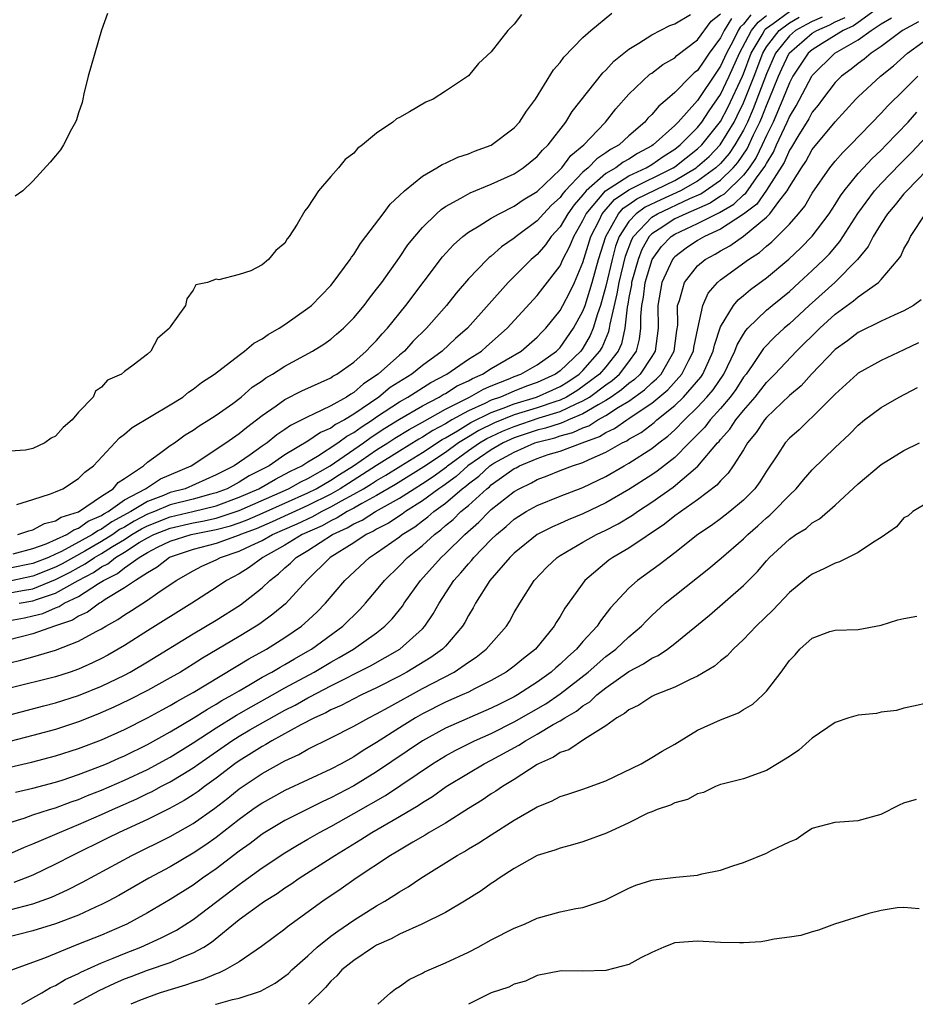
# Model space of a CAD drawing. Units: inches. Extents: x 2514000 to 2517000, y 1560000 to 1563000.
# Drawn here: x 2515012 to 2515090, y 1560000 to 1560086 of the extents above; entities that cross this region are included whole.
import ezdxf

# ---------------------------------------------------------------- set-up
doc = ezdxf.new("R2010")
doc.units = ezdxf.units.IN
doc.header["$MEASUREMENT"] = 0
doc.layers.add('LD25141560_2ft', color=84, linetype='Continuous')

msp = doc.modelspace()

# ---------------------------------------------------------------- linework, layer by layer
at = {"layer": 'LD25141560_2ft'}
for points, elevation in [([(2515086.8, 1560087), (2515085, 1560085.7), (2515084.607, 1560085.393), (2515083.694, 1560085), (2515081.853, 1560083.853), (2515081, 1560083.309), (2515080.642, 1560083), (2515079.306, 1560081), (2515079, 1560080.434), (2515078.439, 1560079), (2515077.575, 1560077), (2515077, 1560075.824), (2515076.626, 1560075), (2515076.101, 1560073.9), (2515075.485, 1560073), (2515075, 1560072.361), (2515073.305, 1560070.695), (2515073, 1560070.519), (2515072.088, 1560069.912), (2515069.959, 1560069), (2515069, 1560068.539), (2515067.645, 1560067.644), (2515067, 1560067.24), (2515066.774, 1560067), (2515066.137, 1560065.864), (2515065.802, 1560065), (2515065.244, 1560063), (2515065.217, 1560062.783), (2515065, 1560061.673), (2515064.905, 1560061.096), (2515064.846, 1560060.847), (2515064.648, 1560059), (2515064.352, 1560057.648), (2515064.068, 1560057), (2515063, 1560055.649), (2515062.435, 1560055), (2515061, 1560053.91), (2515060.454, 1560053.546), (2515059.553, 1560053), (2515059, 1560052.733), (2515058.616, 1560052.616), (2515057, 1560052.066), (2515055, 1560051.44), (2515053.267, 1560050.733), (2515051.919, 1560050.081), (2515051, 1560049.532), (2515050.151, 1560049), (2515049, 1560048.162), (2515047.106, 1560046.894), (2515044.643, 1560045.357), (2515043, 1560044.399), (2515041.72, 1560043.72), (2515041, 1560043.304), (2515040.436, 1560043), (2515039.558, 1560042.442), (2515039, 1560042.196), (2515038.233, 1560041.767), (2515036.514, 1560041), (2515035, 1560040.061), (2515033.06, 1560039), (2515031.875, 1560038.125), (2515031, 1560037.583), (2515029.898, 1560037), (2515029, 1560036.385), (2515026.886, 1560035), (2515023, 1560032.601), (2515021, 1560031.32), (2515019.537, 1560030.463), (2515019, 1560030.178), (2515018.21, 1560029.79), (2515017, 1560029.252), (2515016.272, 1560029), (2515015, 1560028.588), (2515011, 1560027.593)], 6606), ([(2515011.813, 1560035), (2515013, 1560035.206), (2515013.34, 1560035.34), (2515015, 1560035.883), (2515016.963, 1560037), (2515018.309, 1560037.691), (2515019, 1560038.175), (2515019.558, 1560038.442), (2515020.225, 1560039), (2515021, 1560039.463), (2515022.291, 1560040.291), (2515023, 1560040.709), (2515023.565, 1560041), (2515025, 1560041.568), (2515027, 1560042.025), (2515027.821, 1560042.179), (2515029, 1560042.44), (2515029.442, 1560042.559), (2515030.749, 1560043), (2515031, 1560043.092), (2515035.318, 1560045), (2515036.393, 1560045.607), (2515037, 1560045.902), (2515038.935, 1560047), (2515041.861, 1560049), (2515042.518, 1560049.482), (2515043.727, 1560050.273), (2515045, 1560051.073), (2515047, 1560052.237), (2515048.468, 1560053), (2515048.795, 1560053.206), (2515049, 1560053.313), (2515050.037, 1560053.963), (2515051, 1560054.423), (2515051.369, 1560054.631), (2515052.225, 1560055), (2515053, 1560055.499), (2515055.601, 1560057), (2515057, 1560058.228), (2515057.371, 1560058.629), (2515057.748, 1560059), (2515059, 1560060.544), (2515059.252, 1560061), (2515059.843, 1560062.157), (2515060.246, 1560063), (2515061, 1560064.744), (2515061.684, 1560067), (2515062.397, 1560068.397), (2515062.682, 1560069), (2515063.752, 1560070.249), (2515065, 1560071.074), (2515068.866, 1560073), (2515069, 1560073.09), (2515071, 1560074.651), (2515071.363, 1560075), (2515073, 1560077.049), (2515073.666, 1560078.334), (2515074.905, 1560081), (2515075, 1560081.217), (2515075.681, 1560083), (2515076.619, 1560084.619), (2515076.821, 1560085), (2515076.899, 1560085.1), (2515077, 1560085.178), (2515077.594, 1560085.594), (2515079, 1560086.633)], 6598), ([(2515081.858, 1560086.142), (2515081, 1560085.784), (2515080.483, 1560085.517), (2515079.551, 1560085), (2515079, 1560084.527), (2515077.802, 1560083), (2515077, 1560081.22), (2515075.85, 1560078.15), (2515075.348, 1560077), (2515075, 1560076.285), (2515074.255, 1560075), (2515073.751, 1560074.249), (2515073, 1560073.388), (2515072.597, 1560073), (2515071, 1560071.83), (2515069.499, 1560071), (2515067.779, 1560070.221), (2515066.421, 1560069.578), (2515065.634, 1560069), (2515065, 1560068.317), (2515064.166, 1560067), (2515063.848, 1560066.152), (2515063.542, 1560065), (2515063, 1560062.673), (2515062.523, 1560061), (2515062.256, 1560060.256), (2515061.885, 1560059), (2515061.625, 1560058.375), (2515061, 1560057.274), (2515060.807, 1560057), (2515059, 1560055.283), (2515058.603, 1560055), (2515057, 1560054.265), (2515056.067, 1560053.933), (2515055, 1560053.518), (2515053.798, 1560053), (2515053, 1560052.715), (2515052.434, 1560052.434), (2515051, 1560051.798), (2515049.569, 1560051), (2515049, 1560050.664), (2515047.912, 1560050.088), (2515047, 1560049.482), (2515046.689, 1560049.311), (2515045, 1560048.287), (2515043, 1560047.029), (2515041.776, 1560046.224), (2515040.534, 1560045.466), (2515039.82, 1560045), (2515039, 1560044.531), (2515037, 1560043.521), (2515033.893, 1560042.106), (2515032.494, 1560041.506), (2515031.125, 1560041), (2515031, 1560040.939), (2515029, 1560040.229), (2515027, 1560039.697), (2515025, 1560039.037), (2515024.923, 1560039), (2515023.862, 1560038.138), (2515023, 1560037.664), (2515021.959, 1560037), (2515021, 1560036.335), (2515019.328, 1560035.328), (2515019, 1560035.106), (2515018.812, 1560035), (2515017.773, 1560034.227), (2515017, 1560033.881), (2515016.469, 1560033.531), (2515014.902, 1560033), (2515013, 1560032.324), (2515012.11, 1560032.11), (2515009, 1560031.311)], 6602), ([(2515055.627, 1560086.373), (2515055, 1560085.553), (2515054.447, 1560085), (2515053, 1560083.135), (2515051.885, 1560082.115), (2515051, 1560081.018), (2515049, 1560079.682), (2515047.939, 1560079), (2515047.277, 1560078.723), (2515045.879, 1560077.879), (2515045, 1560077.408), (2515044.725, 1560077.275), (2515044.419, 1560077), (2515043, 1560076.035), (2515041.779, 1560075), (2515041.315, 1560074.685), (2515041, 1560074.293), (2515040.266, 1560073.734), (2515039.675, 1560073), (2515039, 1560072.254), (2515037.932, 1560071), (2515037, 1560069.572), (2515036.747, 1560069.253), (2515036.081, 1560068.081), (2515035.38, 1560067), (2515035.202, 1560066.798), (2515035, 1560066.429), (2515034.198, 1560065.802), (2515033.56, 1560065), (2515033, 1560064.542), (2515032.011, 1560064.011), (2515031, 1560063.707), (2515029.223, 1560063.223), (2515029, 1560063.288), (2515028.231, 1560063), (2515027.222, 1560062.778), (2515027, 1560062.333), (2515026.43, 1560061.57), (2515026.338, 1560061), (2515025, 1560059.123), (2515024.938, 1560059), (2515023.889, 1560058.111), (2515023.314, 1560057), (2515023, 1560056.73), (2515021.775, 1560055.775), (2515021, 1560055.234), (2515020.733, 1560055), (2515019.522, 1560054.478), (2515019, 1560053.865), (2515018.482, 1560053.518), (2515018.263, 1560053), (2515017, 1560051.668), (2515016.447, 1560051), (2515015.65, 1560050.35), (2515015, 1560049.581), (2515014.598, 1560049.402), (2515014.057, 1560049), (2515013, 1560048.507), (2515012.355, 1560048.355), (2515011, 1560048.284)], 6584), ([(2515075.646, 1560086.354), (2515075, 1560085.528), (2515074.722, 1560085.278), (2515074.548, 1560085), (2515074.092, 1560084.092), (2515073.504, 1560083), (2515073, 1560081.864), (2515072.644, 1560081.356), (2515071, 1560078.881), (2515069.305, 1560077), (2515069, 1560076.696), (2515067.127, 1560075), (2515067, 1560074.916), (2515065.761, 1560074.239), (2515065, 1560073.749), (2515064.513, 1560073.487), (2515063.856, 1560073), (2515063, 1560072.513), (2515061.276, 1560071), (2515061, 1560070.66), (2515060.22, 1560069.78), (2515059.67, 1560069), (2515059, 1560067.865), (2515058.234, 1560067), (2515057.727, 1560066.273), (2515057, 1560065.447), (2515056.491, 1560065), (2515054.486, 1560063), (2515050.913, 1560059), (2515049.887, 1560058.113), (2515048.713, 1560057), (2515047, 1560055.765), (2515046.059, 1560055), (2515044.177, 1560053.823), (2515043.181, 1560053), (2515041, 1560051.502), (2515040.186, 1560051), (2515039.407, 1560050.593), (2515039, 1560050.288), (2515038.092, 1560049.908), (2515037, 1560049.134), (2515035, 1560047.948), (2515033.617, 1560047), (2515031.881, 1560046.119), (2515031, 1560045.568), (2515029.948, 1560045), (2515029, 1560044.645), (2515028.527, 1560044.526), (2515027, 1560044.099), (2515025, 1560043.582), (2515023.607, 1560043), (2515023, 1560042.766), (2515021.842, 1560042.158), (2515021, 1560041.65), (2515020.574, 1560041.426), (2515019.979, 1560041), (2515019, 1560040.385), (2515017.549, 1560039.549), (2515015.56, 1560038.44), (2515015, 1560038.147), (2515013, 1560037.353), (2515011, 1560036.941)], 6594), ([(2515011, 1560035.902), (2515012.121, 1560036.121), (2515013, 1560036.274), (2515015, 1560037.06), (2515016.274, 1560037.726), (2515017, 1560038.136), (2515017.571, 1560038.429), (2515018.386, 1560039), (2515019, 1560039.354), (2515019.95, 1560039.951), (2515021, 1560040.578), (2515021.658, 1560041), (2515022.496, 1560041.504), (2515023, 1560041.769), (2515025, 1560042.549), (2515026.971, 1560043), (2515029, 1560043.507), (2515031, 1560044.246), (2515032.714, 1560045), (2515034.162, 1560045.838), (2515035, 1560046.253), (2515035.478, 1560046.522), (2515036.463, 1560047), (2515037, 1560047.34), (2515037.836, 1560047.836), (2515039.626, 1560049), (2515040.411, 1560049.589), (2515041, 1560049.896), (2515041.636, 1560050.364), (2515042.639, 1560051), (2515043, 1560051.258), (2515045, 1560052.594), (2515045.728, 1560053), (2515047.73, 1560054.27), (2515049.126, 1560055), (2515051, 1560056.293), (2515052.133, 1560057), (2515052.586, 1560057.414), (2515054.399, 1560059), (2515057, 1560061.847), (2515057.509, 1560062.491), (2515059, 1560064.461), (2515059.251, 1560065), (2515059.847, 1560066.153), (2515060.188, 1560067), (2515061, 1560068.4), (2515061.284, 1560069), (2515062.971, 1560071), (2515065, 1560072.307), (2515066.498, 1560073), (2515067, 1560073.304), (2515067.997, 1560074.003), (2515069, 1560074.639), (2515069.463, 1560075), (2515071, 1560076.532), (2515071.376, 1560077), (2515072.013, 1560077.987), (2515073, 1560079.394), (2515073.759, 1560081), (2515074.638, 1560083), (2515075.704, 1560085), (2515076.272, 1560085.727), (2515077, 1560086.29)], 6596), ([(2515011, 1560033.489), (2515012.271, 1560033.729), (2515013, 1560033.892), (2515013.884, 1560034.116), (2515015, 1560034.602), (2515015.297, 1560034.704), (2515015.746, 1560035), (2515017, 1560035.603), (2515018.738, 1560036.739), (2515019.168, 1560037), (2515020.408, 1560037.592), (2515021, 1560038.087), (2515022.27, 1560039), (2515023, 1560039.43), (2515023.888, 1560039.888), (2515025, 1560040.418), (2515026.81, 1560041), (2515029, 1560041.431), (2515030.238, 1560041.762), (2515031, 1560042.019), (2515031.716, 1560042.284), (2515033.11, 1560042.889), (2515037, 1560044.628), (2515037.731, 1560045), (2515039, 1560045.75), (2515039.757, 1560046.243), (2515040.97, 1560047), (2515043, 1560048.386), (2515043.98, 1560049), (2515044.592, 1560049.408), (2515045.824, 1560050.176), (2515047, 1560050.82), (2515049, 1560051.948), (2515051.089, 1560053), (2515052.312, 1560053.688), (2515053, 1560053.984), (2515054.628, 1560054.628), (2515055, 1560054.789), (2515055.58, 1560055), (2515057, 1560055.811), (2515058.685, 1560057), (2515059, 1560057.324), (2515060.179, 1560059), (2515061, 1560060.506), (2515061.177, 1560061), (2515061.797, 1560063), (2515062.356, 1560065), (2515062.984, 1560067), (2515064.099, 1560069), (2515064.516, 1560069.484), (2515065, 1560069.805), (2515065.689, 1560070.311), (2515069, 1560071.907), (2515070.863, 1560073), (2515071, 1560073.107), (2515071.997, 1560074.004), (2515072.965, 1560075), (2515074.182, 1560077), (2515074.461, 1560077.539), (2515075, 1560078.671), (2515075.917, 1560081), (2515076.681, 1560083), (2515077, 1560083.551), (2515078.102, 1560085), (2515079, 1560085.664), (2515079.86, 1560086.14)], 6600), ([(2515011, 1560029.798), (2515011.972, 1560030.027), (2515013, 1560030.311), (2515015, 1560030.905), (2515017, 1560031.683), (2515018.531, 1560032.531), (2515019, 1560032.771), (2515019.367, 1560033), (2515020.417, 1560033.583), (2515021, 1560033.996), (2515021.626, 1560034.374), (2515023, 1560035.272), (2515023.923, 1560035.923), (2515025.515, 1560037), (2515027, 1560037.843), (2515027.762, 1560038.238), (2515029, 1560038.803), (2515029.372, 1560039), (2515031, 1560039.535), (2515032.044, 1560040.044), (2515033, 1560040.475), (2515033.915, 1560041), (2515036.062, 1560041.938), (2515037.426, 1560042.574), (2515038.19, 1560043), (2515039, 1560043.406), (2515039.946, 1560043.946), (2515041, 1560044.514), (2515041.841, 1560045), (2515042.564, 1560045.436), (2515043, 1560045.722), (2515043.813, 1560046.187), (2515045.102, 1560047), (2515047, 1560048.154), (2515048.715, 1560049.285), (2515049, 1560049.435), (2515050.061, 1560050.061), (2515051.219, 1560050.781), (2515053, 1560051.662), (2515054.03, 1560052.03), (2515055, 1560052.42), (2515056.937, 1560053), (2515058.369, 1560053.631), (2515059, 1560053.925), (2515059.669, 1560054.33), (2515060.674, 1560055), (2515061, 1560055.31), (2515062.483, 1560057), (2515062.67, 1560057.33), (2515063.267, 1560058.733), (2515063.325, 1560059), (2515063.364, 1560059.364), (2515063.984, 1560062.016), (2515064.147, 1560063), (2515064.706, 1560065.294), (2515065.257, 1560066.743), (2515065.402, 1560067), (2515067, 1560068.694), (2515067.487, 1560069), (2515070.316, 1560070.317), (2515071.276, 1560070.724), (2515073, 1560071.914), (2515074.098, 1560073), (2515074.518, 1560073.482), (2515075.325, 1560074.675), (2515075.879, 1560075.879), (2515076.424, 1560077), (2515076.599, 1560077.401), (2515077, 1560078.44), (2515077.248, 1560079), (2515078.059, 1560081), (2515078.347, 1560081.653), (2515078.98, 1560083), (2515081, 1560084.753), (2515081.387, 1560085), (2515082.525, 1560085.475), (2515083, 1560085.74), (2515083.88, 1560086.119)], 6604), ([(2515011, 1560025.263), (2515013.956, 1560026.044), (2515015, 1560026.303), (2515017, 1560026.937), (2515019, 1560027.765), (2515021, 1560028.737), (2515021.498, 1560029), (2515023, 1560029.887), (2515027, 1560032.33), (2515029, 1560033.524), (2515031.123, 1560034.877), (2515033, 1560036.36), (2515033.669, 1560037), (2515034.433, 1560037.567), (2515035, 1560038.089), (2515035.493, 1560038.507), (2515035.969, 1560039), (2515037, 1560039.613), (2515039.138, 1560041), (2515040.429, 1560041.571), (2515041, 1560041.933), (2515041.736, 1560042.264), (2515042.896, 1560043), (2515045, 1560044.162), (2515046.278, 1560045), (2515047, 1560045.444), (2515047.94, 1560046.06), (2515049.089, 1560046.911), (2515049.187, 1560047), (2515051, 1560048.322), (2515051.98, 1560049), (2515052.618, 1560049.382), (2515053, 1560049.569), (2515053.983, 1560050.017), (2515055, 1560050.44), (2515057.171, 1560051.171), (2515059, 1560051.731), (2515060.412, 1560052.412), (2515061, 1560052.655), (2515061.566, 1560053), (2515063, 1560054.068), (2515063.551, 1560054.449), (2515064.183, 1560055), (2515065, 1560056.07), (2515065.653, 1560057), (2515065.938, 1560058.062), (2515066.051, 1560059), (2515066.04, 1560060.039), (2515066.139, 1560061), (2515066.279, 1560061.721), (2515066.437, 1560063), (2515067.032, 1560065), (2515067.861, 1560066.139), (2515068.684, 1560067), (2515069, 1560067.208), (2515071, 1560068.138), (2515072.671, 1560069), (2515072.9, 1560069.099), (2515074.163, 1560069.837), (2515075, 1560070.647), (2515075.2, 1560070.8), (2515076.132, 1560072.132), (2515076.876, 1560073.124), (2515077, 1560073.384), (2515077.621, 1560074.38), (2515077.885, 1560075), (2515078.811, 1560077), (2515079, 1560077.449), (2515079.592, 1560078.408), (2515080.957, 1560081), (2515081, 1560081.064), (2515082.955, 1560083), (2515085, 1560084.173), (2515086.131, 1560085), (2515087, 1560085.568), (2515087.919, 1560086.081)], 6608), ([(2515073.968, 1560086.032), (2515073.325, 1560085), (2515073, 1560084.353), (2515072.005, 1560083), (2515071.591, 1560082.409), (2515071, 1560081.509), (2515070.71, 1560081.29), (2515070.41, 1560081), (2515069, 1560079.567), (2515068.345, 1560079), (2515067.603, 1560078.398), (2515067, 1560077.657), (2515066.663, 1560077.338), (2515066.388, 1560077), (2515065, 1560075.79), (2515064.144, 1560075), (2515063.4, 1560074.599), (2515063, 1560074.303), (2515062.207, 1560073.793), (2515061.46, 1560073), (2515061, 1560072.613), (2515059.454, 1560071), (2515059.241, 1560070.759), (2515059, 1560070.417), (2515058.26, 1560069.74), (2515057.56, 1560069), (2515057, 1560068.37), (2515055.163, 1560067), (2515055, 1560066.857), (2515053.904, 1560066.096), (2515053, 1560065.307), (2515052.822, 1560065.179), (2515052.634, 1560065), (2515051, 1560063.302), (2515049.937, 1560062.063), (2515049.085, 1560061), (2515047.341, 1560059), (2515046.168, 1560057.832), (2515045.425, 1560057), (2515045, 1560056.659), (2515043.142, 1560055), (2515041.84, 1560054.16), (2515041, 1560053.403), (2515040.737, 1560053.263), (2515040.366, 1560053), (2515039, 1560052.239), (2515037.49, 1560051.49), (2515037, 1560051.284), (2515036.477, 1560051), (2515035.48, 1560050.52), (2515035, 1560050.166), (2515034.3, 1560049.7), (2515033.455, 1560049), (2515033, 1560048.701), (2515031.956, 1560047.956), (2515030.562, 1560047), (2515029, 1560046.207), (2515026.288, 1560045), (2515025, 1560044.659), (2515024.414, 1560044.414), (2515023, 1560043.895), (2515021.549, 1560043), (2515019.889, 1560042.111), (2515019, 1560041.475), (2515018.665, 1560041.335), (2515018.209, 1560041), (2515015.517, 1560039.517), (2515015, 1560039.273), (2515014.388, 1560039), (2515013, 1560038.46), (2515011, 1560038.05)], 6592), ([(2515090.26, 1560085.74), (2515088.871, 1560085), (2515087, 1560083.586), (2515086.131, 1560083), (2515085.514, 1560082.487), (2515085, 1560082.114), (2515084.382, 1560081.618), (2515083.559, 1560081), (2515083, 1560080.439), (2515081.896, 1560079), (2515081.523, 1560078.477), (2515081, 1560077.847), (2515080.709, 1560077.291), (2515079.736, 1560075.736), (2515079.188, 1560074.812), (2515079, 1560074.534), (2515078.541, 1560073.459), (2515077, 1560071.049), (2515076.156, 1560069.844), (2515075, 1560068.952), (2515073, 1560067.635), (2515071.603, 1560067), (2515071, 1560066.647), (2515070.014, 1560065.986), (2515069, 1560065.223), (2515068.891, 1560065.109), (2515068.812, 1560065), (2515067.889, 1560063), (2515067.535, 1560061), (2515067.555, 1560059), (2515067.282, 1560057), (2515067, 1560056.536), (2515065.98, 1560055), (2515065.48, 1560054.52), (2515065, 1560054.175), (2515064.373, 1560053.627), (2515063.465, 1560053), (2515063, 1560052.696), (2515062.328, 1560052.328), (2515061, 1560051.519), (2515059.744, 1560051), (2515059.237, 1560050.764), (2515059, 1560050.702), (2515057.726, 1560050.274), (2515057, 1560050.096), (2515055, 1560049.425), (2515054.042, 1560049), (2515053, 1560048.404), (2515050.963, 1560047), (2515049.934, 1560046.066), (2515048.774, 1560045.226), (2515048.428, 1560045), (2515047, 1560043.93), (2515045.527, 1560043), (2515045.231, 1560042.769), (2515044.023, 1560041.977), (2515043, 1560041.458), (2515042.72, 1560041.28), (2515042.096, 1560041), (2515041, 1560040.278), (2515038.954, 1560039), (2515036.901, 1560037), (2515035.036, 1560034.964), (2515033.957, 1560034.043), (2515032.801, 1560033.199), (2515032.5, 1560033), (2515031, 1560032.102), (2515027.795, 1560030.205), (2515027, 1560029.691), (2515025.876, 1560029), (2515025, 1560028.495), (2515023, 1560027.396), (2515021.418, 1560026.582), (2515020.071, 1560025.929), (2515018.681, 1560025.319), (2515017, 1560024.649), (2515015, 1560023.996), (2515013, 1560023.456), (2515011, 1560022.94)], 6610), ([(2515011.303, 1560039.303), (2515013, 1560039.767), (2515014.177, 1560040.177), (2515015.967, 1560041), (2515016.579, 1560041.421), (2515017, 1560041.55), (2515017.836, 1560042.164), (2515019, 1560042.65), (2515019.204, 1560042.796), (2515019.59, 1560043), (2515021, 1560044.024), (2515022.847, 1560045), (2515023, 1560045.116), (2515024.145, 1560045.855), (2515026.817, 1560047), (2515029.853, 1560049), (2515031, 1560049.819), (2515031.646, 1560050.354), (2515032.522, 1560051), (2515033, 1560051.379), (2515034.236, 1560052.236), (2515035, 1560052.786), (2515036.467, 1560053.533), (2515039, 1560054.68), (2515039.187, 1560054.813), (2515039.538, 1560055), (2515041, 1560056.049), (2515042.094, 1560057), (2515042.529, 1560057.471), (2515043, 1560057.943), (2515043.483, 1560058.517), (2515043.942, 1560059), (2515045.542, 1560061), (2515048.757, 1560065.243), (2515049.707, 1560066.293), (2515050.504, 1560067), (2515051, 1560067.386), (2515051.93, 1560067.93), (2515053, 1560068.607), (2515053.686, 1560069), (2515055, 1560069.657), (2515055.787, 1560070.213), (2515057, 1560070.951), (2515059, 1560072.844), (2515059.148, 1560073), (2515059.933, 1560074.067), (2515061.072, 1560075), (2515062.272, 1560076.272), (2515062.953, 1560077), (2515063.851, 1560078.149), (2515065, 1560079.43), (2515066.833, 1560081.167), (2515067, 1560081.278), (2515067.971, 1560082.029), (2515069, 1560082.613), (2515069.196, 1560082.804), (2515071, 1560084.173), (2515072.193, 1560085.807), (2515073, 1560086.44)], 6590), ([(2515019.531, 1560086.469), (2515018.997, 1560085.003), (2515018.43, 1560083), (2515018.091, 1560081.909), (2515017.846, 1560081), (2515017.465, 1560079.465), (2515017.36, 1560079), (2515017.309, 1560078.691), (2515017, 1560077.797), (2515016.814, 1560077.186), (2515016.733, 1560077), (2515016.372, 1560076.371), (2515015.686, 1560075), (2515015.414, 1560074.586), (2515015, 1560074.055), (2515014.517, 1560073.483), (2515013, 1560071.831), (2515012.129, 1560071), (2515011.466, 1560070.534)], 6582), ([(2515011.62, 1560043.62), (2515013, 1560044.049), (2515014.542, 1560044.542), (2515015, 1560044.72), (2515015.633, 1560045), (2515017, 1560045.875), (2515017.557, 1560046.443), (2515018.299, 1560047), (2515020.564, 1560049.436), (2515021, 1560049.763), (2515021.668, 1560050.332), (2515025, 1560052.315), (2515026.086, 1560053), (2515026.587, 1560053.413), (2515027, 1560053.683), (2515027.729, 1560054.271), (2515028.849, 1560055), (2515031, 1560056.662), (2515031.475, 1560057), (2515032.3, 1560057.7), (2515033, 1560058.076), (2515033.537, 1560058.463), (2515034.509, 1560059), (2515035, 1560059.327), (2515037, 1560060.743), (2515037.307, 1560061), (2515039, 1560062.739), (2515039.22, 1560063), (2515040.695, 1560065), (2515040.805, 1560065.195), (2515041, 1560065.435), (2515041.589, 1560066.411), (2515042.054, 1560067), (2515043.561, 1560069), (2515044.167, 1560069.833), (2515045, 1560070.583), (2515045.431, 1560071), (2515047, 1560072.285), (2515048.258, 1560073), (2515048.706, 1560073.294), (2515049, 1560073.403), (2515050.08, 1560073.92), (2515051, 1560074.219), (2515051.547, 1560074.453), (2515053, 1560074.995), (2515055, 1560076.495), (2515055.461, 1560077), (2515056.059, 1560077.941), (2515056.848, 1560079), (2515058.438, 1560081.562), (2515059, 1560082.181), (2515059.333, 1560082.667), (2515061, 1560084.371), (2515061.687, 1560085), (2515063.512, 1560086.488)], 6586), ([(2515011.703, 1560041), (2515012.664, 1560041.336), (2515013, 1560041.408), (2515014.035, 1560041.965), (2515015, 1560042.196), (2515015.476, 1560042.524), (2515017, 1560042.989), (2515019, 1560044.351), (2515020.022, 1560045), (2515020.455, 1560045.545), (2515021, 1560045.89), (2515022.653, 1560047), (2515023, 1560047.311), (2515024.065, 1560048.065), (2515025, 1560048.768), (2515025.357, 1560049), (2515026.306, 1560049.694), (2515027, 1560050.109), (2515027.518, 1560050.482), (2515028.37, 1560051), (2515029, 1560051.421), (2515030.447, 1560052.448), (2515031.195, 1560053), (2515032.152, 1560053.848), (2515033, 1560054.409), (2515033.339, 1560054.661), (2515033.925, 1560055), (2515035, 1560055.706), (2515037.417, 1560057), (2515038.38, 1560057.62), (2515039, 1560058.062), (2515039.512, 1560058.488), (2515040.096, 1560059), (2515041, 1560059.92), (2515041.909, 1560061), (2515042.372, 1560061.628), (2515043, 1560062.405), (2515043.44, 1560063), (2515045, 1560065.191), (2515045.731, 1560066.269), (2515046.317, 1560067), (2515047, 1560067.801), (2515048.213, 1560069), (2515048.62, 1560069.38), (2515049, 1560069.621), (2515050.355, 1560070.355), (2515051.168, 1560070.832), (2515053, 1560071.575), (2515055, 1560072.489), (2515055.78, 1560073), (2515057, 1560073.98), (2515057.461, 1560074.538), (2515057.966, 1560075), (2515059.507, 1560077), (2515060.068, 1560077.932), (2515062.718, 1560081.282), (2515063, 1560081.54), (2515063.7, 1560082.3), (2515065, 1560083.347), (2515065.871, 1560083.871), (2515067, 1560084.609), (2515068.572, 1560085.428), (2515069, 1560085.581), (2515070.38, 1560086.38)], 6588), ([(2515011, 1560020.691), (2515012.881, 1560021.119), (2515015, 1560021.672), (2515017, 1560022.322), (2515019, 1560023.088), (2515021, 1560023.993), (2515023, 1560025.003), (2515024.288, 1560025.712), (2515025, 1560026.086), (2515025.568, 1560026.433), (2515026.629, 1560027), (2515027, 1560027.215), (2515031.84, 1560030.16), (2515033.378, 1560031), (2515035, 1560032.015), (2515036.433, 1560033), (2515036.743, 1560033.257), (2515037.777, 1560034.223), (2515038.543, 1560035), (2515040.23, 1560037), (2515042.372, 1560039), (2515043, 1560039.398), (2515045, 1560040.805), (2515045.239, 1560041), (2515046.327, 1560041.673), (2515047, 1560042.198), (2515047.464, 1560042.536), (2515047.976, 1560043), (2515049, 1560043.744), (2515050.472, 1560045), (2515050.779, 1560045.221), (2515051, 1560045.421), (2515051.906, 1560046.094), (2515052.867, 1560047), (2515053.214, 1560047.214), (2515055, 1560048.201), (2515056.79, 1560049), (2515057, 1560049.07), (2515058.55, 1560049.45), (2515059, 1560049.601), (2515060.11, 1560049.89), (2515061, 1560050.305), (2515061.511, 1560050.489), (2515062.306, 1560051), (2515063, 1560051.38), (2515064.101, 1560052.101), (2515065, 1560052.64), (2515066.376, 1560053.624), (2515067, 1560054.225), (2515067.424, 1560054.576), (2515067.807, 1560055), (2515068.954, 1560057), (2515069.183, 1560058.818), (2515069.259, 1560059.259), (2515069.253, 1560061), (2515069.411, 1560061.411), (2515069.848, 1560063), (2515071, 1560064.439), (2515071.658, 1560065), (2515072.523, 1560065.476), (2515073, 1560065.766), (2515073.804, 1560066.196), (2515075, 1560067.047), (2515077, 1560068.707), (2515077.285, 1560069), (2515078.076, 1560070.076), (2515078.813, 1560071), (2515079, 1560071.335), (2515080.049, 1560073), (2515080.433, 1560073.567), (2515081, 1560074.596), (2515083, 1560077.004), (2515084.809, 1560079), (2515085, 1560079.192), (2515086.961, 1560081), (2515088.085, 1560081.915), (2515089.311, 1560083), (2515092.049, 1560085)], 6612), ([(2515011.491, 1560018.509), (2515013, 1560018.856), (2515015, 1560019.388), (2515015.57, 1560019.57), (2515017, 1560020.053), (2515018.687, 1560020.687), (2515019.446, 1560021), (2515020.516, 1560021.484), (2515021, 1560021.687), (2515023, 1560022.66), (2515025, 1560023.778), (2515027, 1560024.961), (2515028.235, 1560025.765), (2515029, 1560026.185), (2515029.498, 1560026.502), (2515030.406, 1560027), (2515031, 1560027.366), (2515031.853, 1560027.853), (2515033, 1560028.537), (2515033.85, 1560029), (2515034.57, 1560029.43), (2515035, 1560029.659), (2515035.838, 1560030.163), (2515037, 1560030.812), (2515037.315, 1560031), (2515040.057, 1560033), (2515041.536, 1560034.464), (2515042.03, 1560035), (2515043, 1560036.142), (2515043.69, 1560037), (2515045, 1560038.264), (2515045.701, 1560039), (2515047, 1560040.048), (2515048.036, 1560041), (2515048.594, 1560041.406), (2515049, 1560041.774), (2515049.675, 1560042.325), (2515050.347, 1560043), (2515051, 1560043.543), (2515052.605, 1560045), (2515052.832, 1560045.168), (2515053, 1560045.327), (2515055, 1560046.754), (2515055.168, 1560046.832), (2515055.455, 1560047), (2515057, 1560047.629), (2515057.97, 1560047.97), (2515059, 1560048.281), (2515060.921, 1560049), (2515062.453, 1560049.547), (2515063, 1560049.899), (2515063.755, 1560050.245), (2515064.814, 1560051), (2515065, 1560051.112), (2515065.39, 1560051.39), (2515067, 1560052.462), (2515068.386, 1560053.614), (2515069.633, 1560055), (2515070.228, 1560056.228), (2515070.633, 1560057), (2515070.674, 1560057.326), (2515071.008, 1560058.992), (2515071.441, 1560061), (2515071.927, 1560062.073), (2515072.738, 1560063), (2515073, 1560063.227), (2515075.437, 1560065), (2515076.392, 1560065.608), (2515077, 1560066.154), (2515077.467, 1560066.533), (2515077.939, 1560067), (2515079, 1560068.099), (2515079.787, 1560069), (2515080.337, 1560069.663), (2515081, 1560070.801), (2515082.518, 1560073), (2515083, 1560073.591), (2515083.657, 1560074.343), (2515084.335, 1560075), (2515087, 1560077.767), (2515087.584, 1560078.416), (2515089, 1560079.791), (2515090.195, 1560081)], 6614), ([(2515011, 1560015.86), (2515012.255, 1560016.255), (2515013, 1560016.522), (2515014.46, 1560017), (2515015, 1560017.161), (2515016.339, 1560017.661), (2515017, 1560017.877), (2515017.79, 1560018.21), (2515019, 1560018.683), (2515021, 1560019.566), (2515023, 1560020.506), (2515025, 1560021.582), (2515027, 1560022.819), (2515029, 1560024.125), (2515030.78, 1560025.22), (2515032.041, 1560025.959), (2515033.924, 1560027), (2515035, 1560027.614), (2515037.562, 1560029), (2515039, 1560029.857), (2515039.739, 1560030.261), (2515040.981, 1560031), (2515043, 1560032.434), (2515043.725, 1560033), (2515044.35, 1560033.65), (2515045.243, 1560034.757), (2515045.4, 1560035), (2515046.833, 1560037), (2515048.638, 1560039), (2515049, 1560039.331), (2515050.693, 1560041), (2515051.919, 1560042.081), (2515052.803, 1560043), (2515053, 1560043.176), (2515055, 1560044.759), (2515055.429, 1560045), (2515056.499, 1560045.501), (2515057, 1560045.793), (2515057.888, 1560046.112), (2515059, 1560046.577), (2515060.094, 1560047), (2515061, 1560047.279), (2515061.551, 1560047.551), (2515063, 1560048.174), (2515064.418, 1560049), (2515064.818, 1560049.182), (2515065, 1560049.312), (2515066.085, 1560049.914), (2515067.214, 1560050.786), (2515067.442, 1560051), (2515069, 1560052.271), (2515069.754, 1560053), (2515071.271, 1560054.729), (2515071.45, 1560055), (2515072.355, 1560057), (2515072.46, 1560057.54), (2515073, 1560059.116), (2515074.14, 1560061), (2515074.527, 1560061.473), (2515075, 1560061.853), (2515075.62, 1560062.381), (2515077, 1560063.396), (2515078.964, 1560065.036), (2515079.988, 1560066.013), (2515081, 1560067.052), (2515082.47, 1560069), (2515083, 1560069.805), (2515083.452, 1560070.548), (2515083.778, 1560071), (2515085, 1560072.496), (2515085.456, 1560073), (2515086.199, 1560073.802), (2515087, 1560074.546), (2515087.449, 1560075), (2515089.357, 1560077), (2515090.128, 1560077.872)], 6616), ([(2515010.642, 1560013), (2515012.287, 1560013.713), (2515013, 1560013.995), (2515014.728, 1560014.728), (2515015.321, 1560015), (2515017, 1560015.68), (2515019, 1560016.557), (2515019.945, 1560017), (2515022.066, 1560017.934), (2515023, 1560018.397), (2515023.414, 1560018.585), (2515024.177, 1560019), (2515025, 1560019.417), (2515026.098, 1560020.098), (2515027, 1560020.636), (2515027.492, 1560021), (2515030.366, 1560023), (2515031, 1560023.395), (2515031.94, 1560023.94), (2515035, 1560025.672), (2515035.882, 1560026.118), (2515037, 1560026.753), (2515037.17, 1560026.83), (2515039, 1560027.798), (2515042.459, 1560029.541), (2515043.744, 1560030.256), (2515045.019, 1560031), (2515047, 1560032.774), (2515047.213, 1560033), (2515047.934, 1560034.066), (2515048.44, 1560035), (2515049.742, 1560037), (2515050.347, 1560037.653), (2515051, 1560038.444), (2515051.272, 1560038.728), (2515051.481, 1560039), (2515053, 1560040.555), (2515053.454, 1560041), (2515054.295, 1560041.705), (2515055, 1560042.333), (2515055.401, 1560042.599), (2515056.055, 1560043), (2515057, 1560043.53), (2515059, 1560044.339), (2515061, 1560045.118), (2515063, 1560046.076), (2515064.578, 1560047), (2515065, 1560047.231), (2515067, 1560048.504), (2515067.62, 1560049), (2515068.414, 1560049.586), (2515069, 1560050.138), (2515069.847, 1560051), (2515071, 1560052.112), (2515071.813, 1560053), (2515072.36, 1560053.64), (2515073.271, 1560055), (2515074.249, 1560057), (2515074.442, 1560057.558), (2515075, 1560058.493), (2515075.2, 1560058.8), (2515075.388, 1560059), (2515077, 1560060.568), (2515077.504, 1560061), (2515079, 1560062.223), (2515079.865, 1560063), (2515081, 1560064.038), (2515081.999, 1560065), (2515082.49, 1560065.51), (2515083.417, 1560066.583), (2515084.976, 1560069.024), (2515086.415, 1560071), (2515087, 1560071.64), (2515088.656, 1560073.344), (2515089.662, 1560074.338), (2515091, 1560075.779)], 6618), ([(2515091, 1560072.786), (2515089.245, 1560071), (2515089, 1560070.73), (2515088.233, 1560069.767), (2515087.563, 1560069), (2515087, 1560068.15), (2515086.307, 1560067), (2515085.87, 1560066.13), (2515084.937, 1560065), (2515082.955, 1560063), (2515080.736, 1560061), (2515079, 1560059.391), (2515078.546, 1560059), (2515077.738, 1560058.262), (2515076.757, 1560057.243), (2515075.753, 1560055.753), (2515075.221, 1560055), (2515075, 1560054.719), (2515074.329, 1560053.671), (2515073.833, 1560053), (2515073, 1560051.998), (2515072.093, 1560051), (2515071.62, 1560050.38), (2515070.274, 1560049), (2515069, 1560047.732), (2515067.467, 1560046.533), (2515067, 1560046.217), (2515065, 1560044.931), (2515063, 1560043.771), (2515061, 1560042.818), (2515059.715, 1560042.285), (2515059, 1560041.957), (2515058.329, 1560041.671), (2515056.997, 1560041), (2515055, 1560039.384), (2515054.607, 1560039), (2515052.884, 1560037), (2515051.629, 1560035), (2515051.411, 1560034.589), (2515051, 1560033.922), (2515050.685, 1560033.315), (2515050.495, 1560033), (2515049, 1560031.27), (2515048.746, 1560031), (2515047.738, 1560030.262), (2515045.646, 1560029), (2515045, 1560028.651), (2515043, 1560027.619), (2515041.684, 1560027), (2515041, 1560026.662), (2515039.909, 1560026.091), (2515039, 1560025.694), (2515038.557, 1560025.443), (2515037.568, 1560025), (2515036.392, 1560024.392), (2515033.855, 1560023), (2515033.329, 1560022.671), (2515033, 1560022.506), (2515032.092, 1560021.908), (2515031, 1560021.263), (2515030.621, 1560021), (2515029, 1560019.748), (2515027.969, 1560019), (2515027.422, 1560018.578), (2515027, 1560018.284), (2515026.217, 1560017.783), (2515024.922, 1560017.078), (2515023, 1560016.134), (2515020.531, 1560015), (2515019.513, 1560014.487), (2515016.456, 1560013), (2515015, 1560012.231), (2515013, 1560011.272), (2515012.335, 1560011), (2515011.361, 1560010.64)], 6620), ([(2515011, 1560008.246), (2515013, 1560008.779), (2515014.639, 1560009.361), (2515016.022, 1560009.978), (2515017.339, 1560010.661), (2515021.646, 1560013), (2515025, 1560014.642), (2515027, 1560015.776), (2515028.879, 1560017.121), (2515030.007, 1560017.993), (2515031, 1560018.794), (2515033, 1560020.14), (2515035, 1560021.248), (2515036.204, 1560021.796), (2515037, 1560022.259), (2515039, 1560023.252), (2515041, 1560024.27), (2515042.304, 1560025), (2515043, 1560025.343), (2515044.053, 1560025.947), (2515047, 1560027.568), (2515049.75, 1560029), (2515051, 1560029.863), (2515051.692, 1560030.308), (2515052.544, 1560031), (2515054.317, 1560033), (2515054.581, 1560033.419), (2515055, 1560034.185), (2515055.477, 1560035), (2515056.75, 1560037), (2515057.852, 1560038.148), (2515058.76, 1560039), (2515059, 1560039.156), (2515061, 1560040.33), (2515062.177, 1560041), (2515063, 1560041.393), (2515064.062, 1560041.938), (2515065.313, 1560042.687), (2515065.744, 1560043), (2515067, 1560043.817), (2515068.862, 1560045.138), (2515071.028, 1560046.972), (2515072.746, 1560049), (2515072.871, 1560049.129), (2515073, 1560049.298), (2515073.803, 1560050.197), (2515074.318, 1560051), (2515075, 1560051.838), (2515076.01, 1560053), (2515077, 1560054.267), (2515077.726, 1560055), (2515079.632, 1560057), (2515081.667, 1560059), (2515083, 1560060.219), (2515084.603, 1560061.396), (2515085, 1560061.756), (2515086.764, 1560063), (2515087, 1560063.254), (2515088.506, 1560065), (2515088.719, 1560065.281), (2515089, 1560065.935), (2515089.401, 1560066.599), (2515089.569, 1560067), (2515090.886, 1560069)], 6622), ([(2515090.505, 1560061.495), (2515089.832, 1560061), (2515089, 1560060.522), (2515088.15, 1560060.15), (2515087, 1560059.616), (2515085, 1560058.632), (2515084.086, 1560057.914), (2515083, 1560057.139), (2515080.926, 1560055), (2515080.017, 1560053.983), (2515079, 1560053.119), (2515077, 1560051.208), (2515076.821, 1560051), (2515076.102, 1560049.898), (2515075.353, 1560049), (2515075, 1560048.403), (2515074.104, 1560047), (2515073.658, 1560046.342), (2515073, 1560045.7), (2515072.686, 1560045.314), (2515071, 1560044.04), (2515069, 1560042.623), (2515068.1, 1560041.9), (2515065, 1560039.82), (2515063.6, 1560039), (2515063.251, 1560038.749), (2515061.167, 1560037), (2515059.414, 1560034.586), (2515059, 1560033.857), (2515058.664, 1560033.336), (2515058.481, 1560033), (2515056.859, 1560031), (2515055.812, 1560030.188), (2515055, 1560029.51), (2515054.3, 1560029), (2515053, 1560028.271), (2515051.542, 1560027.542), (2515051, 1560027.255), (2515050.469, 1560027), (2515049, 1560026.363), (2515047, 1560025.359), (2515046.376, 1560025), (2515045, 1560024.137), (2515043, 1560022.853), (2515041.838, 1560022.162), (2515041, 1560021.605), (2515039.893, 1560021), (2515039, 1560020.535), (2515035, 1560018.662), (2515033, 1560017.564), (2515032.189, 1560017), (2515031, 1560016.141), (2515029, 1560014.569), (2515028.091, 1560013.909), (2515027, 1560013.182), (2515025, 1560012.009), (2515023.114, 1560011), (2515020.498, 1560009.502), (2515019.58, 1560009), (2515019, 1560008.702), (2515018.472, 1560008.472), (2515017, 1560007.787), (2515015, 1560007.03), (2515013, 1560006.407), (2515009, 1560005.4)], 6624), ([(2515090.264, 1560057.736), (2515089, 1560057.115), (2515087, 1560056.185), (2515085, 1560055.07), (2515084.915, 1560055), (2515083, 1560053.257), (2515082.881, 1560053.119), (2515081, 1560051.229), (2515080.738, 1560051), (2515079.855, 1560050.145), (2515079, 1560049.401), (2515078.64, 1560049), (2515077.966, 1560047.966), (2515077, 1560046.538), (2515076.415, 1560045.585), (2515075.978, 1560045), (2515075, 1560044.008), (2515073.812, 1560043), (2515073, 1560042.365), (2515072.204, 1560041.796), (2515071.011, 1560041), (2515069, 1560039.403), (2515067.643, 1560038.357), (2515065.749, 1560037), (2515065, 1560036.323), (2515063.411, 1560034.589), (2515062.533, 1560033.467), (2515062.234, 1560033), (2515061, 1560031.655), (2515060.447, 1560031), (2515059.666, 1560030.334), (2515059, 1560029.681), (2515058.627, 1560029.373), (2515058.234, 1560029), (2515057, 1560028.108), (2515055.295, 1560027), (2515055, 1560026.831), (2515053.762, 1560026.238), (2515053, 1560025.842), (2515049, 1560024.107), (2515047, 1560023.003), (2515043, 1560020.287), (2515041, 1560019.063), (2515039, 1560018.016), (2515038.298, 1560017.701), (2515035, 1560016.043), (2515033.236, 1560015), (2515033, 1560014.848), (2515031.956, 1560014.043), (2515031, 1560013.355), (2515029, 1560011.821), (2515027.817, 1560011), (2515027, 1560010.406), (2515025, 1560009.135), (2515023, 1560007.973), (2515021.196, 1560007), (2515021, 1560006.909), (2515019, 1560006.045), (2515017, 1560005.237), (2515016.364, 1560005), (2515014.025, 1560004.025), (2515011.057, 1560002.943)], 6626), ([(2515012.063, 1560000), (2515013, 1560000.566), (2515013.805, 1560001), (2515014.542, 1560001.458), (2515015, 1560001.648), (2515015.838, 1560002.162), (2515017, 1560002.68), (2515017.204, 1560002.796), (2515019, 1560003.619), (2515020.03, 1560004.03), (2515021, 1560004.448), (2515022.432, 1560005), (2515024.208, 1560005.792), (2515025.529, 1560006.471), (2515027, 1560007.404), (2515031, 1560010.463), (2515031.323, 1560010.677), (2515033, 1560011.901), (2515035, 1560013.227), (2515036.101, 1560013.899), (2515037, 1560014.403), (2515038.013, 1560015), (2515039, 1560015.525), (2515041, 1560016.646), (2515043.766, 1560018.233), (2515047.872, 1560021), (2515049, 1560021.692), (2515049.846, 1560022.154), (2515051.18, 1560022.82), (2515051.549, 1560023), (2515053, 1560023.639), (2515055, 1560024.642), (2515057.766, 1560026.233), (2515059, 1560027.083), (2515061.445, 1560029), (2515063, 1560030.354), (2515063.863, 1560031), (2515065, 1560032.074), (2515066.111, 1560033), (2515066.536, 1560033.464), (2515067, 1560033.919), (2515068.181, 1560035), (2515069, 1560035.666), (2515071.978, 1560038.022), (2515073.06, 1560038.94), (2515075, 1560040.627), (2515075.377, 1560041), (2515076.246, 1560041.754), (2515077, 1560042.449), (2515077.307, 1560042.693), (2515077.629, 1560043), (2515079, 1560044.439), (2515079.582, 1560045), (2515080.221, 1560045.779), (2515081, 1560046.647), (2515083, 1560048.597), (2515084.244, 1560049.756), (2515085, 1560050.557), (2515085.558, 1560051), (2515087, 1560052.076), (2515088.587, 1560053), (2515090.178, 1560053.822)], 6628), ([(2515016.577, 1560000), (2515018.784, 1560001.216), (2515020.15, 1560001.851), (2515021, 1560002.217), (2515021.58, 1560002.419), (2515023, 1560002.97), (2515025, 1560003.659), (2515026.174, 1560004.175), (2515027, 1560004.487), (2515027.916, 1560005), (2515028.583, 1560005.417), (2515031, 1560007.392), (2515033, 1560008.846), (2515033.221, 1560009), (2515034.323, 1560009.676), (2515035, 1560010.164), (2515035.511, 1560010.489), (2515036.228, 1560011), (2515039.34, 1560013), (2515041.625, 1560014.376), (2515042.589, 1560015), (2515045, 1560016.395), (2515046.635, 1560017.365), (2515047, 1560017.626), (2515047.862, 1560018.138), (2515049.06, 1560019), (2515051, 1560020.178), (2515052.392, 1560021), (2515053, 1560021.303), (2515055.393, 1560022.607), (2515055.977, 1560023), (2515057, 1560023.565), (2515058.409, 1560024.409), (2515059, 1560024.731), (2515059.421, 1560025), (2515060.419, 1560025.581), (2515061, 1560026.06), (2515061.589, 1560026.411), (2515062.205, 1560027), (2515063, 1560027.624), (2515065, 1560029.037), (2515066.292, 1560029.708), (2515067, 1560030.203), (2515067.555, 1560030.445), (2515068.372, 1560031), (2515069, 1560031.484), (2515072.036, 1560033.964), (2515075, 1560036.563), (2515075.427, 1560037), (2515076.226, 1560037.775), (2515077, 1560038.716), (2515077.263, 1560039), (2515079, 1560040.603), (2515079.578, 1560041), (2515080.461, 1560041.539), (2515081, 1560042.02), (2515081.641, 1560042.359), (2515083, 1560043.557), (2515085, 1560045.43), (2515087, 1560047.097), (2515089, 1560048.33), (2515090.355, 1560049)], 6630), ([(2515091, 1560043.747), (2515089.778, 1560043), (2515089.376, 1560042.623), (2515089, 1560042.466), (2515088.339, 1560041.662), (2515087, 1560040.727), (2515086.327, 1560040.327), (2515085, 1560039.419), (2515083.388, 1560038.613), (2515083, 1560038.503), (2515081.996, 1560038.004), (2515081, 1560037.553), (2515080.682, 1560037.318), (2515079, 1560035.937), (2515077.585, 1560034.415), (2515076.117, 1560033), (2515075, 1560031.842), (2515074.097, 1560031), (2515073.575, 1560030.426), (2515073, 1560029.983), (2515072.477, 1560029.523), (2515071, 1560028.634), (2515070.354, 1560028.354), (2515069, 1560027.676), (2515067.301, 1560027), (2515067, 1560026.856), (2515065.88, 1560026.12), (2515065, 1560025.713), (2515064.626, 1560025.374), (2515063.955, 1560025), (2515063, 1560024.289), (2515061.135, 1560023.135), (2515059.777, 1560022.223), (2515059, 1560021.967), (2515058.426, 1560021.574), (2515057.124, 1560021), (2515057, 1560020.931), (2515055, 1560019.626), (2515053.964, 1560019), (2515053.397, 1560018.603), (2515053, 1560018.361), (2515052.191, 1560017.809), (2515051, 1560017.081), (2515049, 1560015.822), (2515047.594, 1560015), (2515047.229, 1560014.771), (2515046.162, 1560014.162), (2515044.717, 1560013.283), (2515044.214, 1560013), (2515041.213, 1560011), (2515039.919, 1560010.081), (2515038.311, 1560009), (2515035.237, 1560006.763), (2515035, 1560006.557), (2515032.951, 1560005.049), (2515031, 1560003.713), (2515029.798, 1560003), (2515029.264, 1560002.736), (2515029, 1560002.659), (2515027.831, 1560002.169), (2515027, 1560001.913), (2515026.325, 1560001.675), (2515024.115, 1560001), (2515023, 1560000.585), (2515022.326, 1560000.326), (2515021.561, 1560000)], 6632), ([(2515028.932, 1560000), (2515029, 1560000.023), (2515030.418, 1560000.418), (2515031, 1560000.541), (2515032.867, 1560001.133), (2515034.156, 1560001.844), (2515035, 1560002.458), (2515035.297, 1560002.702), (2515035.596, 1560003), (2515037, 1560004.243), (2515037.823, 1560005), (2515039, 1560005.95), (2515039.606, 1560006.395), (2515041, 1560007.335), (2515043, 1560008.591), (2515043.72, 1560009), (2515044.512, 1560009.488), (2515045, 1560009.818), (2515045.755, 1560010.245), (2515046.865, 1560011), (2515050.016, 1560013), (2515050.654, 1560013.346), (2515051, 1560013.565), (2515051.919, 1560014.081), (2515053, 1560014.798), (2515055, 1560016.065), (2515056.861, 1560017.139), (2515057, 1560017.235), (2515058.26, 1560017.74), (2515059, 1560018.138), (2515059.67, 1560018.329), (2515061, 1560018.785), (2515063, 1560019.512), (2515066.065, 1560021), (2515067, 1560021.541), (2515067.909, 1560022.091), (2515069, 1560022.708), (2515071, 1560023.919), (2515073, 1560024.824), (2515074.559, 1560025.441), (2515075, 1560025.737), (2515075.817, 1560026.183), (2515076.689, 1560027), (2515077, 1560027.338), (2515078.28, 1560029), (2515079, 1560030.016), (2515079.512, 1560030.488), (2515079.906, 1560031), (2515081, 1560031.962), (2515082.525, 1560032.525), (2515083, 1560032.65), (2515085, 1560032.71), (2515087, 1560033.094), (2515088.452, 1560033.548), (2515089, 1560033.663), (2515090.121, 1560033.879)], 6634), ([(2515091, 1560026.268), (2515089.965, 1560026.035), (2515089, 1560025.846), (2515088.352, 1560025.648), (2515087, 1560025.496), (2515086.609, 1560025.391), (2515085, 1560025.236), (2515084.203, 1560025), (2515083, 1560024.586), (2515081, 1560023.221), (2515080.734, 1560023), (2515079.821, 1560022.179), (2515079, 1560021.626), (2515077.955, 1560021), (2515077, 1560020.395), (2515075, 1560019.665), (2515073.254, 1560019.254), (2515073, 1560019.177), (2515072.569, 1560019), (2515071.509, 1560018.491), (2515071, 1560018.372), (2515070.125, 1560017.875), (2515069, 1560017.57), (2515068.622, 1560017.378), (2515067.471, 1560017), (2515067, 1560016.811), (2515066.669, 1560016.669), (2515065, 1560015.835), (2515063.052, 1560014.948), (2515061, 1560014.183), (2515060.084, 1560013.917), (2515059, 1560013.64), (2515058.546, 1560013.454), (2515057, 1560012.987), (2515055, 1560011.846), (2515053.68, 1560011), (2515053.288, 1560010.712), (2515053, 1560010.537), (2515052.11, 1560009.89), (2515050.66, 1560009), (2515049, 1560008.011), (2515046.932, 1560007), (2515045, 1560006.134), (2515044.277, 1560005.723), (2515043, 1560005.154), (2515042.739, 1560005), (2515041, 1560003.826), (2515039.974, 1560003), (2515039.522, 1560002.479), (2515039, 1560002.011), (2515038.542, 1560001.458), (2515037.051, 1560000)], 6636), ([(2515043.115, 1560000), (2515044.211, 1560001), (2515044.656, 1560001.344), (2515045, 1560001.565), (2515045.834, 1560002.166), (2515047, 1560002.724), (2515047.173, 1560002.827), (2515049, 1560003.616), (2515051, 1560004.562), (2515051.847, 1560005), (2515053, 1560005.632), (2515055, 1560006.638), (2515055.895, 1560007), (2515057, 1560007.518), (2515059, 1560008.074), (2515060.368, 1560008.368), (2515061, 1560008.458), (2515062.648, 1560009), (2515062.906, 1560009.094), (2515064.25, 1560009.75), (2515065, 1560010.144), (2515065.597, 1560010.403), (2515067, 1560010.822), (2515067.145, 1560010.855), (2515069.097, 1560011.097), (2515071, 1560011.285), (2515071.379, 1560011.379), (2515073, 1560011.7), (2515074.082, 1560012.082), (2515075, 1560012.385), (2515077, 1560013.177), (2515077.413, 1560013.413), (2515079, 1560014.166), (2515079.597, 1560014.403), (2515080.416, 1560015), (2515081, 1560015.372), (2515083, 1560015.891), (2515085, 1560016.033), (2515087, 1560016.604), (2515088.6, 1560017.4), (2515089, 1560017.581), (2515090.098, 1560017.902)], 6638), ([(2515090.324, 1560008.324), (2515089, 1560008.445), (2515088.41, 1560008.41), (2515087, 1560008.19), (2515085.92, 1560007.92), (2515082.941, 1560007), (2515081.531, 1560006.469), (2515081, 1560006.33), (2515079.995, 1560006.005), (2515079, 1560005.845), (2515077.688, 1560005.689), (2515077, 1560005.536), (2515076.538, 1560005.462), (2515075, 1560005.368), (2515074.645, 1560005.355), (2515073, 1560005.384), (2515071, 1560005.512), (2515069, 1560005.365), (2515068.061, 1560005), (2515067, 1560004.514), (2515066.052, 1560004.052), (2515065, 1560003.476), (2515063, 1560002.939), (2515061, 1560002.886), (2515059.092, 1560002.908), (2515057, 1560002.502), (2515055.975, 1560002.025), (2515055, 1560001.766), (2515054.518, 1560001.482), (2515052.992, 1560001), (2515050.998, 1560000.001)], 6640)]:
    msp.add_lwpolyline(points, dxfattribs=dict(at, elevation=elevation))

doc.saveas('drawing.dxf')
